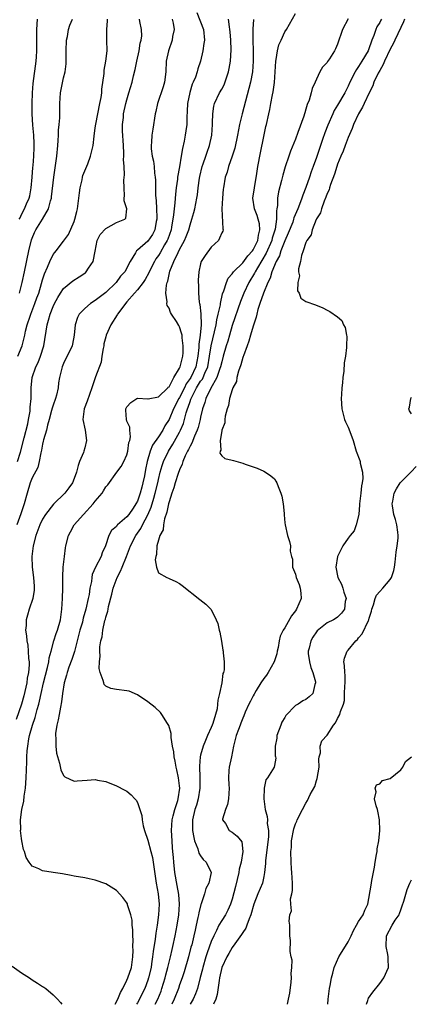
# Model space of a CAD drawing. Units: inches. Extents: x 2580000 to 2583000, y 1518000 to 1521000.
# Drawn here: x 2580129 to 2580203, y 1518000 to 1518187 of the extents above; entities that cross this region are included whole.
import ezdxf

# ---------------------------------------------------------------- set-up
doc = ezdxf.new("R2010")
doc.units = ezdxf.units.IN
doc.header["$MEASUREMENT"] = 0
doc.layers.add('LD25801518_2ft', color=82, linetype='Continuous')

msp = doc.modelspace()

# ---------------------------------------------------------------- linework, layer by layer
at = {"layer": 'LD25801518_2ft'}
for points, elevation in [([(2580162.25, 1518188.25), (2580163.57, 1518185), (2580163.72, 1518183), (2580163.64, 1518182.36), (2580163.39, 1518181), (2580162.95, 1518179), (2580162.47, 1518177.53), (2580162.33, 1518177), (2580162, 1518176), (2580161.57, 1518175), (2580161.38, 1518174.62), (2580160.92, 1518173.08), (2580160.49, 1518171), (2580160.45, 1518169.55), (2580160.37, 1518168.37), (2580160.38, 1518167), (2580160.22, 1518165.78), (2580160.09, 1518165), (2580159.85, 1518163.85), (2580159.53, 1518162.47), (2580159.31, 1518161), (2580158.99, 1518158.99), (2580158.64, 1518157), (2580158.6, 1518156.6), (2580158.36, 1518155), (2580158.21, 1518153.79), (2580158.1, 1518152.1), (2580157.95, 1518151), (2580157.88, 1518149.88), (2580157.48, 1518147.48), (2580157.38, 1518147), (2580156.75, 1518145.25), (2580156.65, 1518145), (2580156.17, 1518144.17), (2580155.35, 1518142.65), (2580155, 1518142.12), (2580154.52, 1518141.48), (2580154.25, 1518141), (2580153.24, 1518139), (2580153.18, 1518138.82), (2580152.45, 1518137.55), (2580152.07, 1518137), (2580151, 1518135.6), (2580150.45, 1518135), (2580149, 1518133.31), (2580148.71, 1518133), (2580147.83, 1518131.83), (2580147.23, 1518131), (2580147.15, 1518130.85), (2580145.96, 1518129), (2580145.08, 1518127), (2580145, 1518126.7), (2580144.65, 1518125.35), (2580144.6, 1518125), (2580144.48, 1518124.48), (2580144.26, 1518123), (2580144.13, 1518121.87), (2580143.07, 1518119.07), (2580142.37, 1518117), (2580141.49, 1518114.51), (2580140.89, 1518113), (2580140.62, 1518111), (2580141.06, 1518109), (2580141.36, 1518107), (2580141, 1518105.6), (2580140.82, 1518105), (2580140.74, 1518104.74), (2580140, 1518103), (2580139.74, 1518102.26), (2580139.44, 1518101), (2580139, 1518099.83), (2580138.66, 1518099), (2580137.97, 1518098.03), (2580137.2, 1518097), (2580135.06, 1518094.94), (2580133.56, 1518093), (2580133, 1518092.08), (2580132.5, 1518091), (2580131.73, 1518089), (2580131.22, 1518087), (2580130.98, 1518085), (2580131.03, 1518083), (2580131.28, 1518081), (2580131.39, 1518079.39), (2580131.43, 1518079), (2580131.41, 1518078.59), (2580131.16, 1518077), (2580130.47, 1518075), (2580130.11, 1518073.89), (2580129.85, 1518073), (2580129.88, 1518071.88), (2580129.76, 1518071), (2580129.97, 1518069.97), (2580129.98, 1518069), (2580130.17, 1518068.17), (2580130.27, 1518067), (2580130.34, 1518065.66), (2580130.44, 1518065), (2580130.45, 1518064.45), (2580130.31, 1518063), (2580130.08, 1518061.92), (2580129.98, 1518061), (2580129.46, 1518058.54), (2580129.01, 1518057), (2580127.96, 1518054.04)], 8116), ([(2580154.34, 1518000), (2580154.86, 1518001), (2580155.48, 1518002.52), (2580155.66, 1518003), (2580156.26, 1518005), (2580156.4, 1518005.6), (2580156.77, 1518007), (2580157.26, 1518009), (2580157.58, 1518010.42), (2580157.73, 1518011), (2580158.17, 1518013), (2580158.56, 1518015), (2580158.87, 1518017), (2580158.99, 1518019), (2580158.84, 1518020.84), (2580158.56, 1518022.56), (2580158.13, 1518025), (2580157.89, 1518027), (2580157.85, 1518027.84), (2580157.73, 1518029), (2580157.69, 1518029.69), (2580157.57, 1518031), (2580157.44, 1518033), (2580157.58, 1518035), (2580157.8, 1518035.8), (2580158.11, 1518037), (2580158.67, 1518038.67), (2580158.76, 1518039), (2580159.03, 1518041), (2580159, 1518041.45), (2580158.83, 1518043), (2580158.51, 1518044.51), (2580158.38, 1518045), (2580158.18, 1518046.18), (2580157.96, 1518047), (2580157.92, 1518047.92), (2580157.66, 1518049), (2580157.38, 1518050.62), (2580157.41, 1518051.41), (2580156.95, 1518052.95), (2580156.71, 1518053.29), (2580155.66, 1518055), (2580155.38, 1518055.38), (2580154.35, 1518056.35), (2580153, 1518057.41), (2580151, 1518058.77), (2580149.41, 1518059.41), (2580149, 1518059.51), (2580147, 1518059.73), (2580145.94, 1518059.94), (2580145, 1518060.41), (2580144.71, 1518060.71), (2580144.6, 1518061), (2580144.52, 1518061.48), (2580143.9, 1518063), (2580143.72, 1518063.72), (2580143.78, 1518065), (2580143.92, 1518066.08), (2580143.86, 1518067), (2580143.88, 1518067.88), (2580144.05, 1518069), (2580144.28, 1518069.72), (2580144.42, 1518071), (2580144.82, 1518072.82), (2580144.91, 1518073.09), (2580145, 1518073.5), (2580145.37, 1518074.63), (2580145.42, 1518075), (2580145.53, 1518075.53), (2580146.15, 1518077.85), (2580146.42, 1518079), (2580147.14, 1518081), (2580147.8, 1518082.2), (2580148.08, 1518083), (2580148.93, 1518085), (2580149.7, 1518087), (2580150.72, 1518089), (2580151.66, 1518090.34), (2580151.98, 1518091), (2580153, 1518092.92), (2580153.62, 1518094.38), (2580154.1, 1518096.1), (2580154.38, 1518097), (2580154.87, 1518099), (2580155, 1518099.63), (2580155.34, 1518101), (2580155.7, 1518102.3), (2580155.95, 1518103), (2580156.87, 1518105), (2580157.71, 1518106.29), (2580159, 1518108.61), (2580159.2, 1518109), (2580159.73, 1518110.27), (2580159.95, 1518111), (2580160.26, 1518112.26), (2580160.51, 1518113), (2580160.66, 1518113.34), (2580161, 1518114.44), (2580161.16, 1518114.84), (2580161.19, 1518115), (2580161.37, 1518115.37), (2580162.23, 1518117), (2580163, 1518118.25), (2580163.33, 1518118.67), (2580163.49, 1518119), (2580163.81, 1518119.81), (2580164.35, 1518121), (2580164.71, 1518123), (2580165, 1518125), (2580165.64, 1518127.64), (2580165.93, 1518129), (2580166.06, 1518129.94), (2580166.33, 1518131), (2580166.75, 1518132.75), (2580166.77, 1518133), (2580167.17, 1518134.83), (2580167.4, 1518135.4), (2580167.88, 1518137), (2580168.2, 1518137.8), (2580169, 1518138.64), (2580169.13, 1518138.87), (2580169.25, 1518139), (2580171, 1518140.73), (2580171.93, 1518142.07), (2580172.83, 1518143), (2580173, 1518143.23), (2580173.86, 1518145), (2580173.98, 1518146.02), (2580174.27, 1518147), (2580174.17, 1518148.17), (2580173.93, 1518149), (2580173.73, 1518149.73), (2580173.2, 1518151), (2580172.94, 1518153), (2580173.22, 1518155), (2580173.69, 1518157.69), (2580173.89, 1518159), (2580174.36, 1518161.64), (2580175, 1518164.71), (2580175.41, 1518166.59), (2580175.52, 1518167), (2580175.93, 1518169), (2580176.15, 1518169.85), (2580176.34, 1518171), (2580176.63, 1518172.63), (2580176.78, 1518173.22), (2580177.01, 1518174.99), (2580177.15, 1518177), (2580177.25, 1518179), (2580177.34, 1518179.34), (2580177.58, 1518181), (2580177.86, 1518182.14), (2580178.28, 1518183), (2580179, 1518184.57), (2580179.27, 1518185), (2580181, 1518188.07)], 8110), ([(2580157.59, 1518187), (2580157.78, 1518186.22), (2580157.97, 1518185), (2580157.69, 1518183.69), (2580157.62, 1518183), (2580156.87, 1518181), (2580156.43, 1518179), (2580156.37, 1518177), (2580156.16, 1518175), (2580155.88, 1518174.12), (2580154.84, 1518171), (2580154.52, 1518169.48), (2580154.39, 1518169), (2580153.9, 1518166.1), (2580153.73, 1518165), (2580153.67, 1518163.67), (2580153.6, 1518163), (2580153.62, 1518162.38), (2580153.82, 1518161), (2580154.04, 1518160.04), (2580154.15, 1518159), (2580154.24, 1518157.76), (2580154.35, 1518157), (2580154.41, 1518156.41), (2580154.44, 1518153.56), (2580154.5, 1518153), (2580154.56, 1518152.56), (2580154.63, 1518151), (2580154.66, 1518149.34), (2580154.68, 1518149), (2580154.58, 1518148.58), (2580154.3, 1518147), (2580153.86, 1518146.14), (2580153, 1518144.87), (2580151, 1518143.13), (2580150.81, 1518143), (2580150.65, 1518142.65), (2580149.61, 1518141), (2580148.62, 1518139), (2580147.81, 1518138.19), (2580146.96, 1518137), (2580145, 1518135.11), (2580143, 1518133.58), (2580142.09, 1518133), (2580141, 1518132.09), (2580139.96, 1518131), (2580139.65, 1518130.35), (2580139.19, 1518129), (2580139.01, 1518127), (2580138.7, 1518125.3), (2580138.62, 1518125), (2580137.68, 1518123), (2580137.44, 1518122.56), (2580137, 1518121.63), (2580136.74, 1518121), (2580136.22, 1518119), (2580136.04, 1518117.96), (2580135.93, 1518117), (2580135.62, 1518115.62), (2580135.46, 1518115), (2580135, 1518113.74), (2580134.82, 1518113.18), (2580134.7, 1518112.7), (2580134.24, 1518111), (2580133.93, 1518109.93), (2580133.73, 1518109), (2580133.17, 1518107.17), (2580133.13, 1518106.87), (2580133, 1518106.35), (2580132.82, 1518105.18), (2580132.67, 1518104.67), (2580132.38, 1518103), (2580132.08, 1518101.92), (2580131, 1518099.92), (2580130.67, 1518099), (2580130.06, 1518097), (2580129.5, 1518095), (2580129, 1518093.5), (2580128.88, 1518093.12), (2580128.14, 1518091)], 8118), ([(2580128.25, 1518103), (2580128.79, 1518104.79), (2580129.52, 1518107.52), (2580130.19, 1518110.19), (2580130.34, 1518111), (2580130.61, 1518112.61), (2580130.65, 1518113), (2580130.66, 1518113.34), (2580130.8, 1518115), (2580130.82, 1518117), (2580130.99, 1518119), (2580131.72, 1518121), (2580132.17, 1518121.83), (2580132.62, 1518123), (2580133.21, 1518125), (2580133.88, 1518129), (2580134.15, 1518129.85), (2580134.43, 1518131), (2580135, 1518132.47), (2580135.25, 1518133), (2580135.87, 1518134.13), (2580136.41, 1518135), (2580137, 1518135.87), (2580138.71, 1518137.29), (2580139.94, 1518138.06), (2580141, 1518138.77), (2580141.13, 1518138.87), (2580141.28, 1518139), (2580141.7, 1518139.7), (2580142.6, 1518141), (2580142.97, 1518142.97), (2580143.39, 1518145), (2580143.9, 1518146.1), (2580145, 1518147.23), (2580147, 1518148.37), (2580148.61, 1518149), (2580148.77, 1518149.23), (2580149, 1518151), (2580148.48, 1518152.49), (2580148.5, 1518153), (2580148.56, 1518153.44), (2580148.46, 1518155), (2580148.42, 1518156.42), (2580148.57, 1518157.43), (2580148.46, 1518159), (2580148.33, 1518160.33), (2580148.4, 1518161), (2580148.42, 1518161.58), (2580148.33, 1518163), (2580148.2, 1518165.8), (2580148.2, 1518167), (2580148.34, 1518168.34), (2580148.39, 1518169), (2580148.82, 1518171), (2580149, 1518171.69), (2580149.4, 1518173), (2580149.99, 1518175), (2580150.25, 1518176.25), (2580150.56, 1518177.44), (2580150.89, 1518179), (2580151.35, 1518181), (2580151.55, 1518182.45), (2580151.7, 1518183), (2580151.81, 1518183.81), (2580151.77, 1518185), (2580151.45, 1518186.55), (2580151.4, 1518187)], 8120), ([(2580128.32, 1518123), (2580129.11, 1518125), (2580129.52, 1518126.48), (2580129.6, 1518127), (2580129.74, 1518127.74), (2580130.1, 1518129), (2580130.62, 1518130.62), (2580130.75, 1518131), (2580131.53, 1518133), (2580131.91, 1518134.09), (2580132.26, 1518135), (2580132.81, 1518136.81), (2580133, 1518137.53), (2580133.34, 1518138.66), (2580133.93, 1518139.93), (2580134.35, 1518141), (2580135, 1518142.29), (2580135.31, 1518142.69), (2580135.58, 1518143), (2580137, 1518144.86), (2580137.9, 1518146.1), (2580139, 1518148.59), (2580139.15, 1518149), (2580139.53, 1518150.47), (2580139.65, 1518151), (2580139.88, 1518153), (2580139.98, 1518154.02), (2580140.14, 1518155), (2580140.52, 1518156.52), (2580140.6, 1518157), (2580140.67, 1518157.33), (2580141, 1518158.23), (2580141.56, 1518159.56), (2580142.12, 1518161), (2580142.28, 1518161.72), (2580142.61, 1518163), (2580142.76, 1518164.76), (2580143, 1518166.37), (2580143.08, 1518167.08), (2580143.46, 1518169), (2580143.88, 1518171), (2580144.09, 1518172.09), (2580144.23, 1518173), (2580144.27, 1518173.73), (2580144.66, 1518176.66), (2580144.69, 1518177.31), (2580145.03, 1518179.03), (2580145.24, 1518181), (2580145.21, 1518183), (2580145.18, 1518183.18), (2580145.19, 1518185), (2580145.33, 1518186.67), (2580145.3, 1518187)], 8122), ([(2580128.54, 1518149), (2580128.72, 1518149.28), (2580129, 1518149.9), (2580129.59, 1518151), (2580129.93, 1518151.93), (2580130.43, 1518153), (2580130.57, 1518153.43), (2580130.84, 1518155), (2580131.03, 1518157), (2580131.16, 1518158.84), (2580131.2, 1518159.2), (2580131.32, 1518161), (2580131.37, 1518162.63), (2580131.4, 1518163), (2580131.41, 1518163.41), (2580131.34, 1518165), (2580131.16, 1518166.84), (2580131, 1518169), (2580131, 1518171), (2580131.1, 1518173), (2580131.24, 1518174.76), (2580131.78, 1518179), (2580131.82, 1518179.82), (2580131.9, 1518181), (2580131.91, 1518183.91), (2580131.89, 1518185), (2580132.01, 1518187)], 8126), ([(2580128.61, 1518135), (2580129.14, 1518137), (2580129.57, 1518139), (2580130.38, 1518143), (2580130.9, 1518145.1), (2580131, 1518145.39), (2580131.48, 1518146.52), (2580131.74, 1518147), (2580132.97, 1518149.03), (2580134.13, 1518151), (2580134.49, 1518152.49), (2580134.66, 1518153), (2580134.72, 1518153.28), (2580135.12, 1518157), (2580135.69, 1518161), (2580135.88, 1518163), (2580135.96, 1518163.96), (2580136.02, 1518165), (2580136.05, 1518165.95), (2580136.17, 1518167), (2580136.26, 1518168.26), (2580136.25, 1518171), (2580136.42, 1518173), (2580137, 1518175.83), (2580137.28, 1518177), (2580137.46, 1518178.54), (2580137.47, 1518179), (2580137.45, 1518179.45), (2580137.46, 1518181), (2580137.53, 1518183), (2580137.7, 1518183.7), (2580137.92, 1518185), (2580138.14, 1518185.86), (2580138.66, 1518187)], 8124), ([(2580146.77, 1518000), (2580147.28, 1518001), (2580147.77, 1518002.23), (2580148.21, 1518003), (2580149, 1518004.6), (2580149.18, 1518005), (2580149.85, 1518007), (2580150.15, 1518009), (2580150.19, 1518010.19), (2580150.15, 1518011), (2580150.18, 1518012.18), (2580150.1, 1518013), (2580150.13, 1518014.13), (2580150.03, 1518015), (2580149.99, 1518015.99), (2580149.74, 1518017), (2580149.14, 1518018.86), (2580149.09, 1518019.09), (2580149, 1518019.27), (2580148.25, 1518020.25), (2580147, 1518021.61), (2580145, 1518022.88), (2580143, 1518023.58), (2580141.82, 1518023.82), (2580141, 1518024), (2580139, 1518024.34), (2580138.45, 1518024.45), (2580136.76, 1518024.76), (2580135, 1518025.03), (2580133, 1518025.36), (2580132.3, 1518025.7), (2580131, 1518026.2), (2580130.43, 1518027), (2580129.87, 1518027.87), (2580129.58, 1518029), (2580129.4, 1518029.4), (2580129.06, 1518031.06), (2580129, 1518031.46), (2580128.83, 1518033), (2580128.84, 1518033.16), (2580128.81, 1518035), (2580129.07, 1518037), (2580129.42, 1518038.58), (2580129.5, 1518039.5), (2580129.73, 1518041), (2580129.87, 1518043), (2580129.99, 1518046.01), (2580130.01, 1518047), (2580130.08, 1518048.08), (2580130.18, 1518049), (2580130.39, 1518050.39), (2580130.53, 1518051), (2580131.07, 1518053), (2580131.58, 1518054.42), (2580131.97, 1518055.97), (2580132.28, 1518057), (2580132.43, 1518057.57), (2580132.71, 1518059), (2580133.15, 1518061), (2580133.96, 1518063.96), (2580134.19, 1518065), (2580134.24, 1518065.76), (2580134.6, 1518067), (2580135.13, 1518069), (2580135.59, 1518070.41), (2580135.81, 1518071), (2580136.38, 1518073), (2580136.66, 1518075), (2580136.8, 1518077), (2580136.87, 1518079), (2580136.86, 1518080.86), (2580136.85, 1518081.15), (2580136.92, 1518083), (2580137.13, 1518085), (2580137.36, 1518086.64), (2580137.42, 1518087), (2580137.94, 1518089), (2580138.3, 1518089.7), (2580139, 1518091), (2580140.74, 1518093), (2580142.63, 1518095), (2580143, 1518095.47), (2580144.28, 1518097), (2580144.56, 1518097.44), (2580145, 1518098.2), (2580145.38, 1518098.62), (2580147.12, 1518101), (2580147.94, 1518102.06), (2580148.43, 1518103), (2580149, 1518104.31), (2580149.18, 1518105), (2580149.39, 1518106.61), (2580149.54, 1518107), (2580149.7, 1518107.7), (2580149.56, 1518109), (2580149.54, 1518109.54), (2580149, 1518110.71), (2580148.91, 1518111), (2580148.8, 1518112.8), (2580148.8, 1518113), (2580148.85, 1518113.15), (2580149, 1518113.43), (2580149.77, 1518114.23), (2580150.88, 1518115), (2580151, 1518115.06), (2580153, 1518114.92), (2580153.05, 1518114.95), (2580155, 1518115.32), (2580156.78, 1518117), (2580156.86, 1518117.14), (2580157, 1518117.23), (2580157.9, 1518119), (2580159, 1518120.74), (2580159.12, 1518121), (2580159.47, 1518122.53), (2580159.61, 1518123), (2580159.66, 1518123.66), (2580159.69, 1518125), (2580159.47, 1518126.53), (2580159.47, 1518127), (2580159.4, 1518127.4), (2580159, 1518128.61), (2580158.84, 1518128.84), (2580158.4, 1518129.6), (2580157.48, 1518131), (2580157.31, 1518131.31), (2580157, 1518132.15), (2580156.63, 1518132.63), (2580156.59, 1518133), (2580156.65, 1518133.35), (2580156.4, 1518135), (2580156.49, 1518136.49), (2580156.64, 1518137), (2580156.76, 1518137.24), (2580157, 1518138.54), (2580157.15, 1518139.15), (2580157.93, 1518141), (2580158.73, 1518142.73), (2580159, 1518143.26), (2580159.95, 1518145), (2580160.28, 1518145.72), (2580160.74, 1518147), (2580161, 1518147.94), (2580161.36, 1518149), (2580161.72, 1518150.28), (2580161.9, 1518151), (2580162.29, 1518153), (2580162.39, 1518153.62), (2580162.54, 1518155), (2580162.79, 1518156.79), (2580162.86, 1518157.14), (2580163.31, 1518159), (2580163.5, 1518159.5), (2580164.01, 1518161), (2580164.24, 1518161.76), (2580164.69, 1518163), (2580165.1, 1518165), (2580165.24, 1518167), (2580165.28, 1518167.28), (2580165.3, 1518169), (2580165.51, 1518170.49), (2580165.64, 1518171), (2580166.58, 1518173), (2580167, 1518173.7), (2580167.46, 1518174.54), (2580168.3, 1518177), (2580168.39, 1518177.61), (2580168.66, 1518179), (2580168.81, 1518181.19), (2580168.75, 1518183), (2580168.59, 1518184.59), (2580168.56, 1518185), (2580168.45, 1518185.55), (2580168.26, 1518187)], 8114), ([(2580173.06, 1518186.94), (2580172.88, 1518185.12), (2580172.9, 1518183), (2580172.98, 1518181), (2580172.99, 1518179), (2580172.83, 1518177), (2580172.44, 1518175), (2580172.16, 1518173.84), (2580170.87, 1518169), (2580170.4, 1518167), (2580170.01, 1518165), (2580169.47, 1518162.53), (2580168.99, 1518161.01), (2580168.29, 1518159), (2580168.04, 1518157.96), (2580167.68, 1518157), (2580167.34, 1518155), (2580167.29, 1518154.71), (2580167.14, 1518153), (2580167.01, 1518151.01), (2580167.19, 1518147.19), (2580167.3, 1518147), (2580167.22, 1518146.78), (2580167, 1518146.43), (2580166.61, 1518145.39), (2580166.37, 1518145), (2580165, 1518143.69), (2580163.84, 1518142.16), (2580163.13, 1518141), (2580163, 1518140.56), (2580162.63, 1518139), (2580162.55, 1518137.45), (2580162.54, 1518137), (2580162.57, 1518136.57), (2580162.59, 1518135), (2580162.73, 1518133.27), (2580162.78, 1518133), (2580162.83, 1518132.83), (2580163.03, 1518131.03), (2580163.09, 1518129), (2580162.92, 1518127), (2580162.68, 1518125.33), (2580162.66, 1518124.66), (2580162.5, 1518123), (2580162.09, 1518121), (2580161.14, 1518119), (2580161, 1518118.77), (2580160.24, 1518117.76), (2580159.91, 1518117), (2580159, 1518115.18), (2580158.89, 1518115), (2580157.85, 1518113), (2580157, 1518110.99), (2580156.23, 1518109.77), (2580155.85, 1518109), (2580155, 1518107.71), (2580153.89, 1518106.11), (2580153.44, 1518105), (2580152.84, 1518103), (2580152.52, 1518101.48), (2580152.32, 1518100.32), (2580152.06, 1518099), (2580151.82, 1518098.18), (2580151.53, 1518097), (2580151, 1518095.49), (2580150.73, 1518095), (2580150.2, 1518094.2), (2580149.38, 1518093), (2580149, 1518092.52), (2580147.25, 1518091), (2580147.12, 1518090.88), (2580147, 1518090.69), (2580146.09, 1518089.91), (2580145.58, 1518089), (2580144.96, 1518087), (2580144.32, 1518085.68), (2580144.1, 1518085), (2580143.03, 1518082.97), (2580142.42, 1518081.58), (2580142.34, 1518081), (2580142.26, 1518080.26), (2580141.99, 1518079), (2580141.81, 1518077.81), (2580141.66, 1518077), (2580141.21, 1518075), (2580140.72, 1518073.28), (2580140.67, 1518073), (2580140.55, 1518072.55), (2580140.09, 1518071), (2580139.57, 1518069), (2580139.06, 1518066.94), (2580138.55, 1518065.45), (2580137.99, 1518063.99), (2580137.65, 1518063), (2580137.54, 1518062.46), (2580137.11, 1518061), (2580136.81, 1518059), (2580136.61, 1518057.39), (2580136.38, 1518056.38), (2580136.13, 1518055), (2580135.98, 1518054.02), (2580135.68, 1518053), (2580135.43, 1518051.43), (2580135.42, 1518051), (2580135.49, 1518050.51), (2580135.5, 1518049), (2580135.65, 1518047.65), (2580136.24, 1518045.76), (2580136.49, 1518044.49), (2580137, 1518043.41), (2580137.2, 1518043.2), (2580139, 1518042.35), (2580139.56, 1518042.44), (2580141.46, 1518042.54), (2580143, 1518042.65), (2580143.44, 1518042.56), (2580145, 1518042.28), (2580147, 1518041.48), (2580148.64, 1518040.64), (2580149, 1518040.43), (2580149.79, 1518039.79), (2580150.49, 1518039), (2580150.75, 1518038.75), (2580151, 1518038.3), (2580151.46, 1518037), (2580151.85, 1518035.85), (2580151.89, 1518035), (2580152.12, 1518033.88), (2580152.37, 1518033), (2580153, 1518031.18), (2580153.57, 1518029), (2580153.84, 1518027.84), (2580153.99, 1518027), (2580154.57, 1518023), (2580154.91, 1518021), (2580155.11, 1518019), (2580155.03, 1518017), (2580154.75, 1518015), (2580154.49, 1518013.51), (2580154.37, 1518012.37), (2580153.97, 1518010.03), (2580153.88, 1518009), (2580153.7, 1518007.7), (2580153.58, 1518007), (2580153.13, 1518005), (2580153, 1518004.6), (2580152.39, 1518003), (2580151.93, 1518002.07), (2580151.41, 1518001), (2580151, 1518000.26), (2580150.85, 1518000)], 8112), ([(2580191, 1518187.06), (2580189.91, 1518185), (2580189, 1518182.22), (2580188.62, 1518181.38), (2580188.43, 1518181), (2580187.44, 1518179.44), (2580187.07, 1518178.93), (2580187, 1518178.77), (2580186.11, 1518177.89), (2580185.65, 1518177), (2580185, 1518175.62), (2580184.75, 1518175), (2580184.15, 1518173.85), (2580184, 1518173), (2580183.6, 1518171.6), (2580183.23, 1518170.77), (2580183, 1518169.93), (2580182.76, 1518169.24), (2580182.71, 1518169), (2580182.58, 1518168.58), (2580181.47, 1518165.47), (2580181, 1518164.2), (2580180.09, 1518161.91), (2580179.76, 1518161), (2580179.06, 1518158.94), (2580178.6, 1518157.4), (2580178.35, 1518156.35), (2580177.8, 1518154.2), (2580177.62, 1518153), (2580177.59, 1518151.59), (2580177.48, 1518151), (2580177.38, 1518150.62), (2580177.39, 1518149), (2580177.13, 1518147.13), (2580176.59, 1518145.41), (2580176.5, 1518145), (2580175.44, 1518142.56), (2580173.77, 1518139.77), (2580173.34, 1518139), (2580173.24, 1518138.76), (2580172.17, 1518137), (2580171.21, 1518135), (2580170.59, 1518133.41), (2580169, 1518128.87), (2580168.48, 1518127), (2580168.14, 1518125.86), (2580167.86, 1518125), (2580167.28, 1518123), (2580167, 1518121.97), (2580166.8, 1518121), (2580166.65, 1518120.65), (2580166.1, 1518119), (2580164.85, 1518116.85), (2580163.96, 1518115), (2580163.77, 1518114.23), (2580163.35, 1518113), (2580163, 1518111.42), (2580162.92, 1518111), (2580162.53, 1518109.47), (2580162.36, 1518109), (2580161.83, 1518107.83), (2580161.51, 1518107), (2580161.38, 1518106.62), (2580161, 1518105.96), (2580160.7, 1518105.3), (2580160.52, 1518105), (2580160.09, 1518104.09), (2580159.64, 1518103), (2580159.5, 1518102.5), (2580159, 1518101.45), (2580158.73, 1518100.73), (2580158.17, 1518099), (2580157.94, 1518098.06), (2580157.54, 1518097), (2580157, 1518095.36), (2580156.91, 1518095), (2580156.61, 1518093.39), (2580156.15, 1518092.15), (2580155.96, 1518091), (2580155.91, 1518090.09), (2580155.28, 1518089), (2580155, 1518088.08), (2580154.71, 1518087), (2580154.65, 1518085.35), (2580154.49, 1518085), (2580154.36, 1518084.36), (2580154.63, 1518083), (2580155, 1518081.88), (2580156.56, 1518081), (2580156.87, 1518080.87), (2580157, 1518080.83), (2580158.27, 1518080.27), (2580159, 1518079.89), (2580159.51, 1518079.51), (2580162.82, 1518076.82), (2580163.97, 1518075.97), (2580165, 1518074.91), (2580165.95, 1518073), (2580166.26, 1518072.26), (2580166.53, 1518071), (2580166.63, 1518070.63), (2580166.94, 1518068.94), (2580167.22, 1518067.22), (2580167.28, 1518067), (2580167.27, 1518066.73), (2580167.46, 1518065), (2580167.48, 1518063.48), (2580167.36, 1518063), (2580167.24, 1518062.76), (2580167.03, 1518061), (2580166.6, 1518059), (2580166.25, 1518057.75), (2580166.23, 1518057), (2580166.11, 1518056.11), (2580165.81, 1518055), (2580165.29, 1518053.29), (2580165.18, 1518053), (2580165, 1518052.54), (2580164.31, 1518051), (2580163.92, 1518050.08), (2580163.49, 1518049), (2580163, 1518047.32), (2580162.92, 1518047), (2580162.78, 1518045.22), (2580162.85, 1518043), (2580162.84, 1518041), (2580162.53, 1518039), (2580162.19, 1518037.81), (2580161.93, 1518037), (2580161.46, 1518035), (2580161.48, 1518033), (2580161.68, 1518031.68), (2580161.86, 1518031), (2580162.46, 1518029.54), (2580162.67, 1518028.67), (2580163, 1518028.2), (2580163.48, 1518027.48), (2580164.03, 1518027), (2580165, 1518025), (2580164.57, 1518023), (2580163.99, 1518022.01), (2580163.75, 1518021), (2580163.09, 1518019.09), (2580163.03, 1518018.97), (2580162.63, 1518017.37), (2580162.58, 1518017), (2580162.5, 1518016.5), (2580162.17, 1518015), (2580161.94, 1518014.06), (2580161.73, 1518013), (2580161.31, 1518011.31), (2580161.17, 1518010.83), (2580160.67, 1518009), (2580159.85, 1518006.15), (2580159.48, 1518005), (2580159, 1518003.7), (2580158.77, 1518003), (2580157.99, 1518001), (2580157.52, 1518000)], 8108), ([(2580197.36, 1518187), (2580197.22, 1518186.78), (2580197, 1518186.33), (2580196.48, 1518185.52), (2580196.25, 1518185), (2580195.91, 1518183.91), (2580195.51, 1518183), (2580195.35, 1518182.65), (2580195, 1518181.55), (2580194.84, 1518181.16), (2580194.79, 1518181), (2580193.63, 1518179), (2580193, 1518178), (2580192.58, 1518177.42), (2580192.35, 1518177), (2580191.34, 1518175), (2580191, 1518174.26), (2580190.35, 1518173), (2580189, 1518170.67), (2580188.37, 1518169.63), (2580188.07, 1518169), (2580187.14, 1518166.86), (2580186.59, 1518165.41), (2580186.16, 1518164.16), (2580185.55, 1518162.45), (2580185, 1518160.72), (2580184.39, 1518159), (2580184.01, 1518157.99), (2580183.69, 1518157), (2580183, 1518155.04), (2580182.4, 1518153.6), (2580182.22, 1518153), (2580181.78, 1518151.78), (2580181.46, 1518151), (2580180.72, 1518149.28), (2580180.66, 1518149), (2580180.48, 1518148.48), (2580179.64, 1518146.36), (2580179, 1518144.94), (2580178.25, 1518143), (2580177.96, 1518142.04), (2580177.36, 1518141), (2580176.54, 1518139), (2580176.19, 1518137.81), (2580175.77, 1518137), (2580174.92, 1518135), (2580174.21, 1518133), (2580173.87, 1518131.87), (2580173.65, 1518131), (2580173.56, 1518130.45), (2580173, 1518128.74), (2580172.47, 1518127), (2580172.15, 1518125.85), (2580171.81, 1518125), (2580171.11, 1518123.11), (2580171.07, 1518122.93), (2580171, 1518122.77), (2580170.63, 1518121.37), (2580170.19, 1518120.19), (2580169.89, 1518119), (2580169.78, 1518118.22), (2580169.13, 1518117), (2580169, 1518116.63), (2580168.51, 1518115), (2580168.32, 1518113.68), (2580168.03, 1518113), (2580167.65, 1518111.65), (2580167.6, 1518111), (2580167.62, 1518110.38), (2580167.04, 1518109), (2580167, 1518108.83), (2580166.74, 1518107), (2580166.81, 1518105.19), (2580166.69, 1518105), (2580166.63, 1518104.63), (2580167, 1518104.13), (2580167.61, 1518103.61), (2580169, 1518103.27), (2580169.21, 1518103.21), (2580171, 1518102.71), (2580171.46, 1518102.54), (2580173, 1518102.03), (2580173.74, 1518101.74), (2580175, 1518101.19), (2580175.32, 1518101), (2580176.34, 1518100.34), (2580177, 1518099.71), (2580177.3, 1518099.3), (2580177.46, 1518099), (2580177.69, 1518098.31), (2580178.24, 1518097), (2580178.43, 1518096.43), (2580178.65, 1518095), (2580178.85, 1518093.15), (2580178.89, 1518092.89), (2580179, 1518091.4), (2580179.05, 1518091), (2580179.48, 1518089), (2580179.87, 1518087.87), (2580180.07, 1518087), (2580180.01, 1518085.99), (2580180.24, 1518085), (2580180.46, 1518084.46), (2580180.45, 1518083), (2580181, 1518081.63), (2580181.15, 1518081), (2580181.69, 1518079.69), (2580181.92, 1518079), (2580182.02, 1518078.02), (2580182.09, 1518077), (2580181.22, 1518075), (2580181, 1518074.68), (2580180.28, 1518073.72), (2580179, 1518071.47), (2580178.7, 1518071), (2580178.13, 1518069.87), (2580177.91, 1518069), (2580177.7, 1518067.7), (2580177.54, 1518067), (2580177.47, 1518066.53), (2580176.95, 1518065), (2580175.84, 1518063), (2580175.52, 1518062.48), (2580175, 1518061.81), (2580174.46, 1518061), (2580173.56, 1518059.56), (2580173.22, 1518059), (2580173.16, 1518058.84), (2580173, 1518058.58), (2580172.46, 1518057.54), (2580172.16, 1518057), (2580171.47, 1518055.47), (2580171.22, 1518054.78), (2580171, 1518054.34), (2580170.65, 1518053.35), (2580170.48, 1518053), (2580170.16, 1518052.16), (2580169.74, 1518051), (2580169.27, 1518049), (2580168.85, 1518047), (2580168.39, 1518045), (2580168.37, 1518044.37), (2580168.26, 1518043), (2580168.33, 1518041.67), (2580168.41, 1518041), (2580168.28, 1518039), (2580168.08, 1518037.92), (2580167.7, 1518037), (2580167.17, 1518035.17), (2580167.18, 1518035), (2580167.7, 1518034.3), (2580168.41, 1518033), (2580169, 1518032.67), (2580169.94, 1518031.94), (2580170.81, 1518030.81), (2580171, 1518029), (2580170.69, 1518027), (2580170.34, 1518025.66), (2580170.27, 1518025), (2580169.62, 1518022.38), (2580169, 1518019.98), (2580168.68, 1518019), (2580168.16, 1518017.84), (2580167.7, 1518017), (2580167, 1518015.92), (2580166.48, 1518015), (2580166.04, 1518014.04), (2580165.49, 1518013), (2580165, 1518011.91), (2580164.21, 1518009.79), (2580163.96, 1518009), (2580163.39, 1518007), (2580163.33, 1518006.68), (2580162.93, 1518005.07), (2580162.38, 1518003), (2580162.03, 1518001.97), (2580161.58, 1518001), (2580161.04, 1518000)], 8106), ([(2580201.7, 1518187), (2580201.51, 1518186.49), (2580201, 1518185.38), (2580199.85, 1518183), (2580199.59, 1518182.41), (2580199, 1518181.27), (2580197.9, 1518179), (2580197.64, 1518178.36), (2580197, 1518177.26), (2580196.72, 1518176.72), (2580195.91, 1518175), (2580195.66, 1518174.34), (2580195, 1518173.01), (2580194.05, 1518171), (2580193.74, 1518170.26), (2580192.97, 1518169), (2580192.05, 1518167), (2580191.79, 1518166.21), (2580191, 1518164.5), (2580190.41, 1518163), (2580190.04, 1518161.96), (2580189.62, 1518161), (2580189, 1518159.47), (2580188.84, 1518159), (2580188.42, 1518157.58), (2580187.63, 1518155.63), (2580187.45, 1518155), (2580187.38, 1518154.62), (2580187, 1518153.92), (2580186.78, 1518153.22), (2580186.43, 1518152.43), (2580185.94, 1518151), (2580185.76, 1518150.24), (2580185, 1518149.07), (2580184.94, 1518148.94), (2580184.18, 1518147), (2580183.97, 1518146.03), (2580183.19, 1518145), (2580183, 1518144.58), (2580182.48, 1518143), (2580182.16, 1518142.16), (2580181.97, 1518141), (2580181.6, 1518139.6), (2580181.61, 1518139), (2580181.75, 1518138.25), (2580181.45, 1518137), (2580181.42, 1518135.42), (2580181.72, 1518135), (2580182.05, 1518134.05), (2580183, 1518133.41), (2580184.78, 1518132.78), (2580186.2, 1518132.2), (2580187, 1518131.75), (2580187.5, 1518131.5), (2580189, 1518130.52), (2580189.81, 1518129.81), (2580190.12, 1518129), (2580190.45, 1518128.45), (2580190.67, 1518127), (2580190.74, 1518126.74), (2580190.68, 1518125), (2580190.69, 1518124.69), (2580190.48, 1518123), (2580190.25, 1518121.75), (2580190.18, 1518120.19), (2580189.99, 1518119), (2580189.93, 1518117.93), (2580189.78, 1518117), (2580189.75, 1518115.75), (2580189.68, 1518115), (2580189.82, 1518113), (2580190.04, 1518112.04), (2580190.34, 1518111), (2580190.53, 1518110.53), (2580191, 1518109.53), (2580191.71, 1518107.71), (2580191.95, 1518107), (2580192.51, 1518105), (2580193.22, 1518103.23), (2580193.26, 1518103), (2580193.26, 1518102.74), (2580193.72, 1518101), (2580193.78, 1518099.78), (2580193.69, 1518099), (2580193.57, 1518098.43), (2580193.4, 1518097), (2580193.18, 1518095), (2580193.18, 1518094.82), (2580193.01, 1518093), (2580192.52, 1518091), (2580192.12, 1518089.88), (2580191.37, 1518089), (2580191, 1518088.49), (2580190.02, 1518087), (2580189, 1518085.02), (2580188.64, 1518083), (2580189.04, 1518081), (2580189.75, 1518079.75), (2580189.99, 1518079), (2580190.21, 1518078.21), (2580190.6, 1518077), (2580190.46, 1518076.46), (2580190.32, 1518075), (2580189.77, 1518074.23), (2580189, 1518073.49), (2580188.72, 1518073.28), (2580188.21, 1518073), (2580187, 1518072.41), (2580185.14, 1518070.86), (2580185, 1518070.7), (2580184.29, 1518069.71), (2580183.91, 1518069), (2580183.58, 1518067.58), (2580183.4, 1518067), (2580183.44, 1518066.56), (2580183.66, 1518065), (2580183.93, 1518063.93), (2580184.3, 1518063), (2580184.82, 1518061.18), (2580184.83, 1518061), (2580184.7, 1518060.7), (2580184.28, 1518059), (2580183.63, 1518058.37), (2580183, 1518057.86), (2580182.38, 1518057.62), (2580181.51, 1518057), (2580181, 1518056.71), (2580179.2, 1518054.8), (2580179, 1518054.42), (2580178.44, 1518053.56), (2580178.25, 1518053), (2580177.49, 1518051), (2580177.48, 1518050.52), (2580177.17, 1518049), (2580177.18, 1518047.18), (2580177.24, 1518047), (2580177.29, 1518046.71), (2580177, 1518045.35), (2580176.96, 1518045.04), (2580175.7, 1518043), (2580175.41, 1518042.59), (2580175.04, 1518041), (2580175.01, 1518038.99), (2580175.28, 1518037), (2580175.64, 1518035.64), (2580175.67, 1518035), (2580175.65, 1518034.35), (2580175.87, 1518033), (2580175.87, 1518031.87), (2580175.72, 1518030.28), (2580175.31, 1518027.31), (2580175.3, 1518026.7), (2580175.13, 1518025), (2580175, 1518024.23), (2580174.74, 1518023), (2580173.89, 1518021), (2580173.09, 1518019), (2580172.54, 1518017), (2580172.2, 1518016.2), (2580171.79, 1518015), (2580171.57, 1518014.43), (2580171, 1518013.63), (2580170.76, 1518013.24), (2580169.51, 1518011.51), (2580169, 1518010.77), (2580168.36, 1518009.64), (2580167.96, 1518009), (2580167.02, 1518007), (2580166.59, 1518005), (2580166.49, 1518004.49), (2580166.14, 1518001.86), (2580165.89, 1518001), (2580165.45, 1518000)], 8104), ([(2580203, 1518112.07), (2580202.65, 1518112.65), (2580202.55, 1518113), (2580202.65, 1518113.35), (2580202.88, 1518115), (2580203, 1518115.23)], 8102), ([(2580179.48, 1518000), (2580179.7, 1518001), (2580179.91, 1518002.09), (2580180.2, 1518004.2), (2580180.27, 1518005), (2580180.18, 1518005.82), (2580180.31, 1518007), (2580180.36, 1518008.36), (2580180.18, 1518009), (2580179.98, 1518010.02), (2580180.08, 1518012.08), (2580179.96, 1518013), (2580179.93, 1518014.07), (2580179.94, 1518015), (2580179.81, 1518015.81), (2580179.93, 1518017), (2580180.25, 1518017.75), (2580180.1, 1518019), (2580180.04, 1518020.04), (2580180.33, 1518021), (2580180.43, 1518021.57), (2580180.41, 1518023), (2580180.34, 1518025), (2580180.27, 1518025.73), (2580180.2, 1518027), (2580180.13, 1518029), (2580180.22, 1518029.78), (2580180.27, 1518031), (2580180.71, 1518033.29), (2580181, 1518034.24), (2580181.25, 1518034.75), (2580181.35, 1518035), (2580182.32, 1518037), (2580183, 1518038.2), (2580183.31, 1518038.69), (2580183.82, 1518039.82), (2580184.67, 1518041.33), (2580185, 1518042.46), (2580185.14, 1518042.86), (2580185.49, 1518045), (2580185.46, 1518046.54), (2580185.53, 1518047), (2580185.75, 1518047.75), (2580185.72, 1518049), (2580186, 1518050), (2580187, 1518051.07), (2580188.23, 1518053), (2580188.58, 1518053.42), (2580189, 1518054.25), (2580189.4, 1518055), (2580189.55, 1518055.55), (2580190.13, 1518057), (2580190.32, 1518057.68), (2580190.34, 1518059), (2580190.38, 1518060.38), (2580190.42, 1518061), (2580190.45, 1518062.45), (2580190.36, 1518063), (2580190.33, 1518064.33), (2580190.16, 1518065), (2580190.32, 1518065.68), (2580190.79, 1518067), (2580191, 1518067.2), (2580192.48, 1518069), (2580192.76, 1518069.24), (2580193, 1518069.55), (2580193.69, 1518070.31), (2580194.84, 1518072.84), (2580194.93, 1518073), (2580195, 1518073.29), (2580195.41, 1518074.59), (2580195.52, 1518075), (2580195.82, 1518075.82), (2580196.13, 1518077), (2580196.37, 1518077.63), (2580197, 1518078.38), (2580197.58, 1518079), (2580199, 1518080.64), (2580199.25, 1518081), (2580199.66, 1518082.34), (2580199.81, 1518083), (2580199.91, 1518083.91), (2580200.15, 1518085.85), (2580200.34, 1518087), (2580200.48, 1518088.48), (2580200.51, 1518089), (2580200.41, 1518089.59), (2580200.23, 1518091), (2580200.01, 1518092.01), (2580199.68, 1518093), (2580199.41, 1518094.59), (2580199.38, 1518095), (2580199.5, 1518095.5), (2580199.77, 1518097), (2580200.19, 1518097.81), (2580200.9, 1518099), (2580202.96, 1518101.04), (2580203.92, 1518102.08)], 8102), ([(2580187.16, 1518000), (2580187.23, 1518001), (2580187.47, 1518003), (2580187.58, 1518003.58), (2580187.82, 1518005), (2580188.08, 1518005.92), (2580188.35, 1518007), (2580189.22, 1518009), (2580189.53, 1518009.53), (2580191, 1518011.88), (2580191.56, 1518013), (2580192.02, 1518013.98), (2580192.58, 1518015), (2580193, 1518015.69), (2580193.86, 1518017), (2580194.16, 1518017.84), (2580194.75, 1518019), (2580195.37, 1518022.63), (2580195.47, 1518023.47), (2580195.98, 1518026.02), (2580196.12, 1518027), (2580196.41, 1518028.41), (2580196.49, 1518029), (2580196.5, 1518029.5), (2580196.84, 1518031), (2580197.03, 1518033), (2580196.98, 1518035), (2580196.67, 1518036.67), (2580196.59, 1518037), (2580196.35, 1518037.65), (2580196.03, 1518039), (2580196.31, 1518040.31), (2580196.11, 1518041), (2580196.36, 1518041.64), (2580197, 1518041.87), (2580197.5, 1518042.5), (2580199, 1518042.84), (2580201, 1518044.49), (2580201.4, 1518045), (2580201.91, 1518046.09), (2580203, 1518046.98)], 8100), ([(2580194.46, 1518000), (2580194.71, 1518000.71), (2580194.79, 1518001), (2580194.85, 1518001.15), (2580195.67, 1518002.33), (2580197, 1518003.94), (2580197.81, 1518005), (2580198.67, 1518007), (2580198.6, 1518008.6), (2580198.61, 1518009), (2580198.53, 1518009.47), (2580198.2, 1518011), (2580198.28, 1518013), (2580199.37, 1518015), (2580199.96, 1518015.96), (2580200.66, 1518017), (2580200.76, 1518017.24), (2580201, 1518017.96), (2580201.29, 1518018.71), (2580201.59, 1518019.59), (2580202.2, 1518021.8), (2580202.72, 1518023), (2580203, 1518023.61)], 8098), ([(2580127.24, 1518007.24), (2580129, 1518005.99), (2580130.53, 1518005), (2580131, 1518004.64), (2580132.02, 1518004.02), (2580133, 1518003.36), (2580133.23, 1518003.23), (2580133.61, 1518003), (2580135, 1518001.82), (2580135.85, 1518001), (2580136.37, 1518000.37), (2580136.63, 1518000)], 8116)]:
    msp.add_lwpolyline(points, dxfattribs=dict(at, elevation=elevation))

doc.saveas('drawing.dxf')
